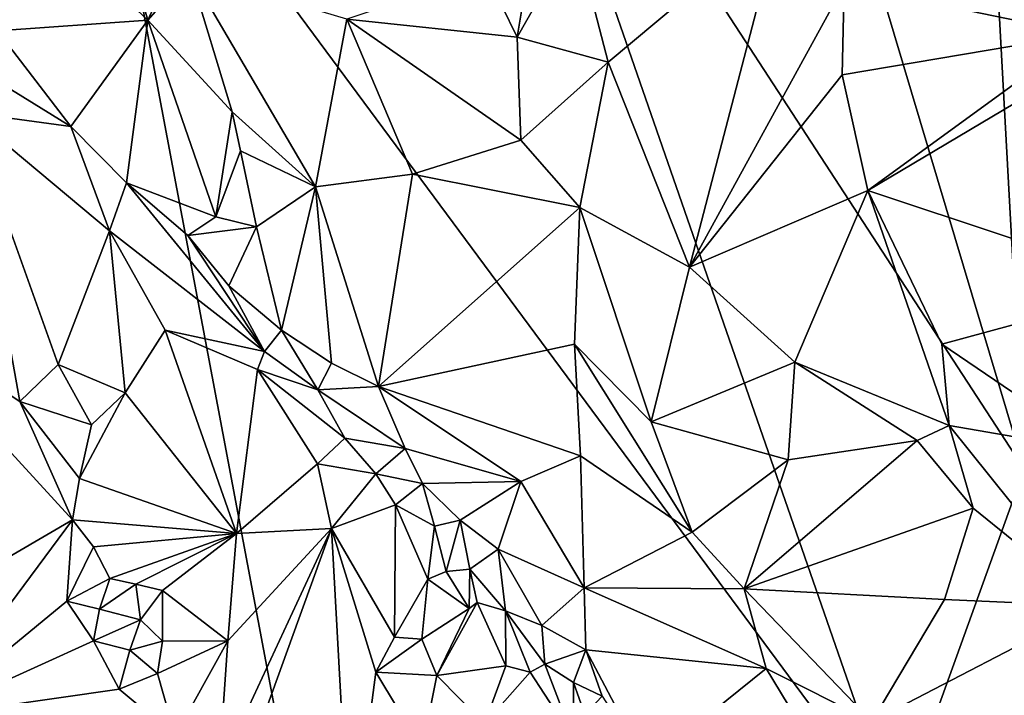
# Model space of a CAD drawing. Units: metres. Extents: x 22.68 to 26.18, y -1.47 to 2.02.
# Drawn here: x 23.19 to 23.8, y 1.28 to 1.7 of the extents above; entities that cross this region are included whole.
import ezdxf

# ---------------------------------------------------------------- set-up
doc = ezdxf.new("R2010")
doc.units = ezdxf.units.M

msp = doc.modelspace()

# ---------------------------------------------------------------- linework, layer by layer
at = {"layer": '1'}
for points in [[(23.23367, 1.8763, -0.21231), (22.90057, 1.64796, -0.21172), (23.12883, 1.95838, -0.21251)], [(23.81189, 1.42044, -0.20534), (23.7838, 1.9342, -0.20981), (23.84142, 1.93688, -0.2082)], [(23.73305, 1.20184, -0.20363), (23.23367, 1.8763, -0.21231), (23.48048, 1.92961, -0.21135)], [(23.81189, 1.42044, -0.20534), (23.48048, 1.92961, -0.21135), (23.6615, 1.92381, -0.2106)], [(23.73305, 1.20184, -0.20363), (23.48048, 1.92961, -0.21135), (23.81189, 1.42044, -0.20534)], [(23.81189, 1.42044, -0.20534), (23.6615, 1.92381, -0.2106), (23.7838, 1.9342, -0.20981)], [(22.90057, 1.64796, -0.21172), (23.23367, 1.8763, -0.21231), (23.41547, 0.91085, -0.20231)], [(23.73305, 1.20184, -0.20363), (23.41547, 0.91085, -0.20231), (23.23367, 1.8763, -0.21231)], [(23.13849, 1.82065, 0.45904), (23.17554, 1.692, 0.53586), (23.26888, 1.69865, 0.53282)], [(23.13849, 1.82065, 0.45904), (23.26888, 1.69865, 0.53282), (23.25433, 1.74874, 0.50045)], [(23.4783, 1.72791, 0.50486), (23.4978, 1.68818, 0.53096), (23.51205, 1.77394, 0.48144)], [(23.51205, 1.77394, 0.48144), (23.4978, 1.68818, 0.53096), (23.53358, 1.75165, 0.49506)], [(23.53358, 1.75165, 0.49506), (23.55419, 1.67273, 0.54525), (23.66092, 1.7621, 0.48632)], [(23.66092, 1.7621, 0.48632), (23.55419, 1.67273, 0.54525), (23.60448, 1.54566, 0.63041)], [(23.66092, 1.7621, 0.48632), (23.60448, 1.54566, 0.63041), (23.70031, 1.72058, 0.5115)], [(23.53358, 1.75165, 0.49506), (23.4978, 1.68818, 0.53096), (23.55419, 1.67273, 0.54525)], [(23.81704, 1.75305, 0.49231), (23.70031, 1.72058, 0.5115), (23.84831, 1.68997, 0.52954)], [(23.25433, 1.74874, 0.50045), (23.26888, 1.69865, 0.53282), (23.29108, 1.74764, 0.49597)], [(23.29108, 1.74764, 0.49597), (23.26888, 1.69865, 0.53282), (23.29479, 1.72837, 0.51021)], [(23.29479, 1.72837, 0.51021), (23.26888, 1.69865, 0.53282), (23.32105, 1.64179, 0.56769)], [(23.29479, 1.72837, 0.51021), (23.32105, 1.64179, 0.56769), (23.37267, 1.59533, 0.5993)], [(23.39223, 1.6993, 0.53367), (23.29479, 1.72837, 0.51021), (23.37267, 1.59533, 0.5993)], [(23.4783, 1.72791, 0.50486), (23.39223, 1.6993, 0.53367), (23.4978, 1.68818, 0.53096)], [(23.70031, 1.72058, 0.5115), (23.60448, 1.54566, 0.63041), (23.69915, 1.66483, 0.54575)], [(23.70031, 1.72058, 0.5115), (23.69915, 1.66483, 0.54575), (23.84831, 1.68997, 0.52954)], [(23.17554, 1.692, 0.53586), (23.22106, 1.63281, 0.57497), (23.26888, 1.69865, 0.53282)], [(23.22106, 1.63281, 0.57497), (23.25567, 1.59798, 0.59817), (23.26888, 1.69865, 0.53282)], [(23.26888, 1.69865, 0.53282), (23.25567, 1.59798, 0.59817), (23.3109, 1.57679, 0.61551)], [(23.26888, 1.69865, 0.53282), (23.3109, 1.57679, 0.61551), (23.32105, 1.64179, 0.56769)], [(23.39223, 1.6993, 0.53367), (23.37267, 1.59533, 0.5993), (23.43285, 1.60317, 0.59507)], [(23.39223, 1.6993, 0.53367), (23.43285, 1.60317, 0.59507), (23.49998, 1.62439, 0.57588)], [(23.4978, 1.68818, 0.53096), (23.39223, 1.6993, 0.53367), (23.49998, 1.62439, 0.57588)], [(23.17554, 1.692, 0.53586), (23.13169, 1.68797, 0.52098), (23.22106, 1.63281, 0.57497)], [(23.88308, 1.69291, 0.52577), (23.84831, 1.68997, 0.52954), (23.71505, 1.5931, 0.59488)], [(23.88308, 1.69291, 0.52577), (23.71505, 1.5931, 0.59488), (23.89342, 1.53396, 0.63527)], [(23.13169, 1.68797, 0.52098), (23.15721, 1.64155, 0.54112), (23.22106, 1.63281, 0.57497)], [(23.55419, 1.67273, 0.54525), (23.4978, 1.68818, 0.53096), (23.49998, 1.62439, 0.57588)], [(23.69915, 1.66483, 0.54575), (23.71505, 1.5931, 0.59488), (23.84831, 1.68997, 0.52954)], [(23.49998, 1.62439, 0.57588), (23.53661, 1.58266, 0.60321), (23.55419, 1.67273, 0.54525)], [(23.55419, 1.67273, 0.54525), (23.53661, 1.58266, 0.60321), (23.60448, 1.54566, 0.63041)], [(23.69915, 1.66483, 0.54575), (23.60448, 1.54566, 0.63041), (23.71505, 1.5931, 0.59488)], [(22.90057, 1.64796, -0.21172), (23.41547, 0.91085, -0.20231), (22.83801, 1.19829, -0.20815)], [(23.15721, 1.64155, 0.54112), (23.10143, 1.52062, 0.51838), (23.18954, 1.46237, 0.57615)], [(23.24511, 1.56822, 0.60277), (23.15721, 1.64155, 0.54112), (23.21329, 1.4854, 0.58845)], [(23.15721, 1.64155, 0.54112), (23.18954, 1.46237, 0.57615), (23.21329, 1.4854, 0.58845)], [(23.22106, 1.63281, 0.57497), (23.15721, 1.64155, 0.54112), (23.24511, 1.56822, 0.60277)], [(23.32626, 1.61779, 0.58251), (23.32105, 1.64179, 0.56769), (23.3109, 1.57679, 0.61551)], [(23.32105, 1.64179, 0.56769), (23.32626, 1.61779, 0.58251), (23.37267, 1.59533, 0.5993)], [(23.22106, 1.63281, 0.57497), (23.24511, 1.56822, 0.60277), (23.25567, 1.59798, 0.59817)], [(23.49998, 1.62439, 0.57588), (23.43285, 1.60317, 0.59507), (23.53661, 1.58266, 0.60321)], [(23.32626, 1.61779, 0.58251), (23.3109, 1.57679, 0.61551), (23.33622, 1.57059, 0.61616)], [(23.32626, 1.61779, 0.58251), (23.33622, 1.57059, 0.61616), (23.37267, 1.59533, 0.5993)], [(23.37267, 1.59533, 0.5993), (23.41178, 1.47175, 0.69451), (23.43285, 1.60317, 0.59507)], [(23.43285, 1.60317, 0.59507), (23.41178, 1.47175, 0.69451), (23.53661, 1.58266, 0.60321)], [(23.25567, 1.59798, 0.59817), (23.24511, 1.56822, 0.60277), (23.3412, 1.49347, 0.6692)], [(23.25567, 1.59798, 0.59817), (23.3412, 1.49347, 0.6692), (23.29362, 1.56521, 0.62365)], [(23.25567, 1.59798, 0.59817), (23.29362, 1.56521, 0.62365), (23.3109, 1.57679, 0.61551)], [(23.33622, 1.57059, 0.61616), (23.35162, 1.50653, 0.66432), (23.37267, 1.59533, 0.5993)], [(23.37267, 1.59533, 0.5993), (23.35162, 1.50653, 0.66432), (23.38267, 1.4862, 0.67921)], [(23.37267, 1.59533, 0.5993), (23.38267, 1.4862, 0.67921), (23.41178, 1.47175, 0.69451)], [(23.71505, 1.5931, 0.59488), (23.60448, 1.54566, 0.63041), (23.66988, 1.48669, 0.67525)], [(23.71505, 1.5931, 0.59488), (23.66988, 1.48669, 0.67525), (23.7654, 1.44764, 0.70302)], [(23.71505, 1.5931, 0.59488), (23.7654, 1.44764, 0.70302), (23.76099, 1.4979, 0.66261)], [(23.89342, 1.53396, 0.63527), (23.71505, 1.5931, 0.59488), (23.76099, 1.4979, 0.66261)], [(23.53661, 1.58266, 0.60321), (23.41178, 1.47175, 0.69451), (23.53324, 1.49796, 0.66892)], [(23.53661, 1.58266, 0.60321), (23.53324, 1.49796, 0.66892), (23.58071, 1.44972, 0.70503)], [(23.60448, 1.54566, 0.63041), (23.53661, 1.58266, 0.60321), (23.58071, 1.44972, 0.70503)], [(23.3109, 1.57679, 0.61551), (23.29362, 1.56521, 0.62365), (23.33622, 1.57059, 0.61616)], [(23.21329, 1.4854, 0.58845), (23.25478, 1.46769, 0.61573), (23.24511, 1.56822, 0.60277)], [(23.24511, 1.56822, 0.60277), (23.25478, 1.46769, 0.61573), (23.27959, 1.50663, 0.63163)], [(23.3412, 1.49347, 0.6692), (23.24511, 1.56822, 0.60277), (23.27959, 1.50663, 0.63163)], [(23.29362, 1.56521, 0.62365), (23.31908, 1.534, 0.64484), (23.33622, 1.57059, 0.61616)], [(23.33622, 1.57059, 0.61616), (23.31908, 1.534, 0.64484), (23.35162, 1.50653, 0.66432)], [(23.29362, 1.56521, 0.62365), (23.3412, 1.49347, 0.6692), (23.31908, 1.534, 0.64484)], [(23.60448, 1.54566, 0.63041), (23.58071, 1.44972, 0.70503), (23.66988, 1.48669, 0.67525)], [(23.31908, 1.534, 0.64484), (23.3412, 1.49347, 0.6692), (23.35162, 1.50653, 0.66432)], [(23.89342, 1.53396, 0.63527), (23.76099, 1.4979, 0.66261), (23.85876, 1.43142, 0.71646)], [(23.10143, 1.52062, 0.51838), (23.10324, 1.31963, 0.53299), (23.22218, 1.389, 0.60053)], [(23.18954, 1.46237, 0.57615), (23.10143, 1.52062, 0.51838), (23.22218, 1.389, 0.60053)], [(23.25478, 1.46769, 0.61573), (23.32387, 1.38057, 0.67442), (23.27959, 1.50663, 0.63163)], [(23.27959, 1.50663, 0.63163), (23.32387, 1.38057, 0.67442), (23.33688, 1.48217, 0.67085)], [(23.3412, 1.49347, 0.6692), (23.27959, 1.50663, 0.63163), (23.33688, 1.48217, 0.67085)], [(23.35162, 1.50653, 0.66432), (23.3412, 1.49347, 0.6692), (23.37421, 1.46967, 0.68833)], [(23.35162, 1.50653, 0.66432), (23.37421, 1.46967, 0.68833), (23.38267, 1.4862, 0.67921)], [(23.41178, 1.47175, 0.69451), (23.53691, 1.42882, 0.72844), (23.53324, 1.49796, 0.66892)], [(23.53324, 1.49796, 0.66892), (23.53691, 1.42882, 0.72844), (23.60615, 1.38146, 0.76533)], [(23.58071, 1.44972, 0.70503), (23.53324, 1.49796, 0.66892), (23.60615, 1.38146, 0.76533)], [(23.76099, 1.4979, 0.66261), (23.7654, 1.44764, 0.70302), (23.85876, 1.43142, 0.71646)], [(23.3412, 1.49347, 0.6692), (23.33688, 1.48217, 0.67085), (23.37421, 1.46967, 0.68833)], [(23.21329, 1.4854, 0.58845), (23.18954, 1.46237, 0.57615), (23.23392, 1.44797, 0.5996)], [(23.21329, 1.4854, 0.58845), (23.23392, 1.44797, 0.5996), (23.25478, 1.46769, 0.61573)], [(23.37421, 1.46967, 0.68833), (23.41178, 1.47175, 0.69451), (23.38267, 1.4862, 0.67921)], [(23.66988, 1.48669, 0.67525), (23.58071, 1.44972, 0.70503), (23.66565, 1.42635, 0.72494)], [(23.66988, 1.48669, 0.67525), (23.66565, 1.42635, 0.72494), (23.74567, 1.43825, 0.71431)], [(23.7654, 1.44764, 0.70302), (23.66988, 1.48669, 0.67525), (23.74567, 1.43825, 0.71431)], [(23.33688, 1.48217, 0.67085), (23.32387, 1.38057, 0.67442), (23.37395, 1.42378, 0.70309)], [(23.33688, 1.48217, 0.67085), (23.37395, 1.42378, 0.70309), (23.39095, 1.43966, 0.70662)], [(23.37421, 1.46967, 0.68833), (23.33688, 1.48217, 0.67085), (23.39095, 1.43966, 0.70662)], [(23.37421, 1.46967, 0.68833), (23.42841, 1.43323, 0.72483), (23.41178, 1.47175, 0.69451)], [(23.41178, 1.47175, 0.69451), (23.42841, 1.43323, 0.72483), (23.49999, 1.41277, 0.74236)], [(23.41178, 1.47175, 0.69451), (23.49999, 1.41277, 0.74236), (23.53691, 1.42882, 0.72844)], [(23.23392, 1.44797, 0.5996), (23.22643, 1.4148, 0.60091), (23.25478, 1.46769, 0.61573)], [(23.25478, 1.46769, 0.61573), (23.22643, 1.4148, 0.60091), (23.32387, 1.38057, 0.67442)], [(23.37421, 1.46967, 0.68833), (23.39095, 1.43966, 0.70662), (23.42841, 1.43323, 0.72483)], [(23.18954, 1.46237, 0.57615), (23.22218, 1.389, 0.60053), (23.22643, 1.4148, 0.60091)], [(23.18954, 1.46237, 0.57615), (23.22643, 1.4148, 0.60091), (23.23392, 1.44797, 0.5996)], [(23.58071, 1.44972, 0.70503), (23.60615, 1.38146, 0.76533), (23.66565, 1.42635, 0.72494)], [(23.7654, 1.44764, 0.70302), (23.74567, 1.43825, 0.71431), (23.78035, 1.39626, 0.75066)], [(23.7654, 1.44764, 0.70302), (23.78035, 1.39626, 0.75066), (23.85538, 1.33563, 0.80442)], [(23.85876, 1.43142, 0.71646), (23.7654, 1.44764, 0.70302), (23.85538, 1.33563, 0.80442)], [(23.39095, 1.43966, 0.70662), (23.37395, 1.42378, 0.70309), (23.41017, 1.41767, 0.72568)], [(23.39095, 1.43966, 0.70662), (23.41017, 1.41767, 0.72568), (23.42841, 1.43323, 0.72483)], [(23.66565, 1.42635, 0.72494), (23.63833, 1.34634, 0.80084), (23.74567, 1.43825, 0.71431)], [(23.74567, 1.43825, 0.71431), (23.63833, 1.34634, 0.80084), (23.78035, 1.39626, 0.75066)], [(23.42841, 1.43323, 0.72483), (23.41017, 1.41767, 0.72568), (23.43905, 1.41151, 0.74327)], [(23.42841, 1.43323, 0.72483), (23.43905, 1.41151, 0.74327), (23.49999, 1.41277, 0.74236)], [(23.49999, 1.41277, 0.74236), (23.53934, 1.34696, 0.80556), (23.53691, 1.42882, 0.72844)], [(23.53691, 1.42882, 0.72844), (23.53934, 1.34696, 0.80556), (23.60615, 1.38146, 0.76533)], [(23.37395, 1.42378, 0.70309), (23.32387, 1.38057, 0.67442), (23.38262, 1.38377, 0.71606)], [(23.37395, 1.42378, 0.70309), (23.38262, 1.38377, 0.71606), (23.41017, 1.41767, 0.72568)], [(23.60615, 1.38146, 0.76533), (23.63833, 1.34634, 0.80084), (23.66565, 1.42635, 0.72494)], [(23.41017, 1.41767, 0.72568), (23.38262, 1.38377, 0.71606), (23.42235, 1.39842, 0.74102)], [(23.41017, 1.41767, 0.72568), (23.42235, 1.39842, 0.74102), (23.43905, 1.41151, 0.74327)], [(23.82666, 1.17771, -0.20277), (23.73305, 1.20184, -0.20363), (23.81189, 1.42044, -0.20534)], [(23.22643, 1.4148, 0.60091), (23.22218, 1.389, 0.60053), (23.32387, 1.38057, 0.67442)], [(23.43905, 1.41151, 0.74327), (23.42235, 1.39842, 0.74102), (23.44647, 1.38511, 0.76138)], [(23.43905, 1.41151, 0.74327), (23.46239, 1.38893, 0.76558), (23.49999, 1.41277, 0.74236)], [(23.43905, 1.41151, 0.74327), (23.44647, 1.38511, 0.76138), (23.46239, 1.38893, 0.76558)], [(23.46239, 1.38893, 0.76558), (23.48604, 1.37094, 0.78158), (23.49999, 1.41277, 0.74236)], [(23.49999, 1.41277, 0.74236), (23.48604, 1.37094, 0.78158), (23.53934, 1.34696, 0.80556)], [(23.38262, 1.38377, 0.71606), (23.42177, 1.31631, 0.75113), (23.42235, 1.39842, 0.74102)], [(23.42235, 1.39842, 0.74102), (23.42177, 1.31631, 0.75113), (23.44237, 1.3524, 0.76733)], [(23.42235, 1.39842, 0.74102), (23.44237, 1.3524, 0.76733), (23.44647, 1.38511, 0.76138)], [(23.63833, 1.34634, 0.80084), (23.76257, 1.33979, 0.80529), (23.78035, 1.39626, 0.75066)], [(23.78035, 1.39626, 0.75066), (23.76257, 1.33979, 0.80529), (23.85538, 1.33563, 0.80442)], [(23.10324, 1.31963, 0.53299), (23.1314, 1.26697, 0.55086), (23.22218, 1.389, 0.60053)], [(23.1314, 1.26697, 0.55086), (23.21861, 1.3388, 0.60229), (23.22218, 1.389, 0.60053)], [(23.22218, 1.389, 0.60053), (23.21861, 1.3388, 0.60229), (23.23526, 1.3723, 0.60686)], [(23.23526, 1.3723, 0.60686), (23.32387, 1.38057, 0.67442), (23.22218, 1.389, 0.60053)], [(23.44647, 1.38511, 0.76138), (23.45379, 1.35705, 0.77741), (23.46239, 1.38893, 0.76558)], [(23.46239, 1.38893, 0.76558), (23.45379, 1.35705, 0.77741), (23.46848, 1.3585, 0.78615)], [(23.46239, 1.38893, 0.76558), (23.46848, 1.3585, 0.78615), (23.48604, 1.37094, 0.78158)], [(23.23526, 1.3723, 0.60686), (23.24524, 1.3527, 0.61165), (23.32387, 1.38057, 0.67442)], [(23.32387, 1.38057, 0.67442), (23.24524, 1.3527, 0.61165), (23.26131, 1.34914, 0.6254)], [(23.32387, 1.38057, 0.67442), (23.26131, 1.34914, 0.6254), (23.27799, 1.34537, 0.63881)], [(23.27799, 1.34537, 0.63881), (23.31845, 1.31415, 0.6726), (23.32387, 1.38057, 0.67442)], [(23.31845, 1.31415, 0.6726), (23.31277, 1.23345, 0.66913), (23.38262, 1.38377, 0.71606)], [(23.31277, 1.23345, 0.66913), (23.32197, 1.21571, 0.67851), (23.38262, 1.38377, 0.71606)], [(23.31845, 1.31415, 0.6726), (23.38262, 1.38377, 0.71606), (23.32387, 1.38057, 0.67442)], [(23.38262, 1.38377, 0.71606), (23.32197, 1.21571, 0.67851), (23.39414, 1.17346, 0.73831)], [(23.38262, 1.38377, 0.71606), (23.41011, 1.29464, 0.74498), (23.42177, 1.31631, 0.75113)], [(23.38262, 1.38377, 0.71606), (23.39414, 1.17346, 0.73831), (23.41011, 1.29464, 0.74498)], [(23.44647, 1.38511, 0.76138), (23.44237, 1.3524, 0.76733), (23.45379, 1.35705, 0.77741)], [(23.60615, 1.38146, 0.76533), (23.53934, 1.34696, 0.80556), (23.63833, 1.34634, 0.80084)], [(23.23526, 1.3723, 0.60686), (23.21861, 1.3388, 0.60229), (23.24524, 1.3527, 0.61165)], [(23.48604, 1.37094, 0.78158), (23.46848, 1.3585, 0.78615), (23.49042, 1.33277, 0.8145)], [(23.48604, 1.37094, 0.78158), (23.49042, 1.33277, 0.8145), (23.51296, 1.32358, 0.82813)], [(23.48604, 1.37094, 0.78158), (23.51296, 1.32358, 0.82813), (23.53934, 1.34696, 0.80556)], [(23.45379, 1.35705, 0.77741), (23.44237, 1.3524, 0.76733), (23.46798, 1.33411, 0.79652)], [(23.45379, 1.35705, 0.77741), (23.46798, 1.33411, 0.79652), (23.46848, 1.3585, 0.78615)], [(23.46848, 1.3585, 0.78615), (23.46798, 1.33411, 0.79652), (23.47296, 1.33785, 0.79972)], [(23.46848, 1.3585, 0.78615), (23.47296, 1.33785, 0.79972), (23.49042, 1.33277, 0.8145)], [(23.21861, 1.3388, 0.60229), (23.23897, 1.33379, 0.61358), (23.24524, 1.3527, 0.61165)], [(23.24524, 1.3527, 0.61165), (23.23897, 1.33379, 0.61358), (23.26131, 1.34914, 0.6254)], [(23.26131, 1.34914, 0.6254), (23.23897, 1.33379, 0.61358), (23.26433, 1.32712, 0.62196)], [(23.26131, 1.34914, 0.6254), (23.26433, 1.32712, 0.62196), (23.27799, 1.34537, 0.63881)], [(23.42177, 1.31631, 0.75113), (23.43871, 1.31507, 0.76491), (23.44237, 1.3524, 0.76733)], [(23.44237, 1.3524, 0.76733), (23.43871, 1.31507, 0.76491), (23.46798, 1.33411, 0.79652)], [(23.26433, 1.32712, 0.62196), (23.2779, 1.31387, 0.63634), (23.27799, 1.34537, 0.63881)], [(23.27799, 1.34537, 0.63881), (23.2779, 1.31387, 0.63634), (23.31845, 1.31415, 0.6726)], [(23.53934, 1.34696, 0.80556), (23.51296, 1.32358, 0.82813), (23.54026, 1.30856, 0.84781)], [(23.53934, 1.34696, 0.80556), (23.54026, 1.30856, 0.84781), (23.65214, 1.29696, 0.85566)], [(23.53934, 1.34696, 0.80556), (23.65214, 1.29696, 0.85566), (23.63833, 1.34634, 0.80084)], [(23.63833, 1.34634, 0.80084), (23.65214, 1.29696, 0.85566), (23.71758, 1.26408, 0.89351)], [(23.76257, 1.33979, 0.80529), (23.63833, 1.34634, 0.80084), (23.71758, 1.26408, 0.89351)], [(23.21861, 1.3388, 0.60229), (23.1314, 1.26697, 0.55086), (23.23526, 1.31402, 0.61402)], [(23.21861, 1.3388, 0.60229), (23.23526, 1.31402, 0.61402), (23.23897, 1.33379, 0.61358)], [(23.46798, 1.33411, 0.79652), (23.44788, 1.2926, 0.78003), (23.47296, 1.33785, 0.79972)], [(23.44788, 1.2926, 0.78003), (23.49063, 1.29863, 0.82696), (23.47296, 1.33785, 0.79972)], [(23.47296, 1.33785, 0.79972), (23.49063, 1.29863, 0.82696), (23.49042, 1.33277, 0.8145)], [(23.76257, 1.33979, 0.80529), (23.71758, 1.26408, 0.89351), (23.85538, 1.33563, 0.80442)], [(23.23897, 1.33379, 0.61358), (23.23526, 1.31402, 0.61402), (23.26433, 1.32712, 0.62196)], [(23.43871, 1.31507, 0.76491), (23.44788, 1.2926, 0.78003), (23.46798, 1.33411, 0.79652)], [(23.49042, 1.33277, 0.8145), (23.49063, 1.29863, 0.82696), (23.50586, 1.29462, 0.84381)], [(23.49042, 1.33277, 0.8145), (23.50586, 1.29462, 0.84381), (23.51479, 1.29964, 0.84822)], [(23.49042, 1.33277, 0.8145), (23.51479, 1.29964, 0.84822), (23.51296, 1.32358, 0.82813)], [(23.85538, 1.33563, 0.80442), (23.71758, 1.26408, 0.89351), (23.94661, 1.28174, 0.86223)], [(23.23526, 1.31402, 0.61402), (23.25775, 1.30831, 0.62406), (23.26433, 1.32712, 0.62196)], [(23.26433, 1.32712, 0.62196), (23.25775, 1.30831, 0.62406), (23.2779, 1.31387, 0.63634)], [(23.51296, 1.32358, 0.82813), (23.51479, 1.29964, 0.84822), (23.54026, 1.30856, 0.84781)], [(23.23526, 1.31402, 0.61402), (23.1314, 1.26697, 0.55086), (23.25113, 1.28426, 0.62569)], [(23.23526, 1.31402, 0.61402), (23.25113, 1.28426, 0.62569), (23.25775, 1.30831, 0.62406)], [(23.25775, 1.30831, 0.62406), (23.27475, 1.29392, 0.63647), (23.2779, 1.31387, 0.63634)], [(23.2779, 1.31387, 0.63634), (23.27475, 1.29392, 0.63647), (23.31845, 1.31415, 0.6726)], [(23.27475, 1.29392, 0.63647), (23.28583, 1.2553, 0.64994), (23.31845, 1.31415, 0.6726)], [(23.31845, 1.31415, 0.6726), (23.28583, 1.2553, 0.64994), (23.31277, 1.23345, 0.66913)], [(23.42177, 1.31631, 0.75113), (23.41011, 1.29464, 0.74498), (23.43871, 1.31507, 0.76491)], [(23.41011, 1.29464, 0.74498), (23.44788, 1.2926, 0.78003), (23.43871, 1.31507, 0.76491)], [(23.25775, 1.30831, 0.62406), (23.25113, 1.28426, 0.62569), (23.27475, 1.29392, 0.63647)], [(23.54026, 1.30856, 0.84781), (23.51479, 1.29964, 0.84822), (23.53262, 1.28826, 0.86583)], [(23.54026, 1.30856, 0.84781), (23.53262, 1.28826, 0.86583), (23.55038, 1.27986, 0.87847)], [(23.54026, 1.30856, 0.84781), (23.55038, 1.27986, 0.87847), (23.57796, 1.23723, 0.92775)], [(23.54026, 1.30856, 0.84781), (23.57796, 1.23723, 0.92775), (23.65214, 1.29696, 0.85566)], [(23.27475, 1.29392, 0.63647), (23.25113, 1.28426, 0.62569), (23.28583, 1.2553, 0.64994)], [(23.41011, 1.29464, 0.74498), (23.39414, 1.17346, 0.73831), (23.43877, 1.24709, 0.77694)], [(23.41011, 1.29464, 0.74498), (23.43877, 1.24709, 0.77694), (23.44788, 1.2926, 0.78003)], [(23.44788, 1.2926, 0.78003), (23.47752, 1.26278, 0.81247), (23.49063, 1.29863, 0.82696)], [(23.49063, 1.29863, 0.82696), (23.47752, 1.26278, 0.81247), (23.50586, 1.29462, 0.84381)], [(23.47752, 1.26278, 0.81247), (23.53252, 1.25372, 0.88447), (23.50586, 1.29462, 0.84381)], [(23.51479, 1.29964, 0.84822), (23.50586, 1.29462, 0.84381), (23.53252, 1.25372, 0.88447)], [(23.53262, 1.28826, 0.86583), (23.51479, 1.29964, 0.84822), (23.53252, 1.25372, 0.88447)], [(23.65214, 1.29696, 0.85566), (23.57796, 1.23723, 0.92775), (23.69366, 1.22834, 0.93788)], [(23.65214, 1.29696, 0.85566), (23.69366, 1.22834, 0.93788), (23.71758, 1.26408, 0.89351)], [(23.44788, 1.2926, 0.78003), (23.43877, 1.24709, 0.77694), (23.47752, 1.26278, 0.81247)], [(23.53262, 1.28826, 0.86583), (23.53252, 1.25372, 0.88447), (23.53976, 1.26851, 0.88379)], [(23.53262, 1.28826, 0.86583), (23.53976, 1.26851, 0.88379), (23.55038, 1.27986, 0.87847)], [(23.25113, 1.28426, 0.62569), (23.1314, 1.26697, 0.55086), (23.28583, 1.2553, 0.64994)], [(23.94661, 1.28174, 0.86223), (23.71758, 1.26408, 0.89351), (23.90774, 1.23822, 0.91664)]]:
    msp.add_3dface(points, dxfattribs=at)

doc.saveas('drawing.dxf')
